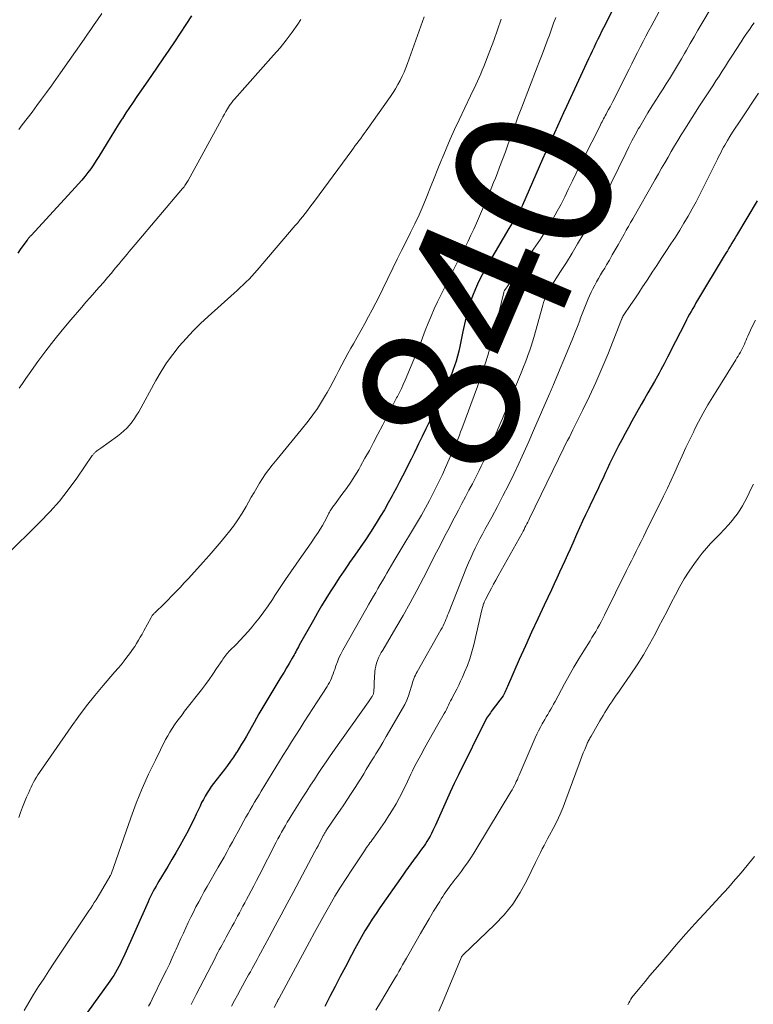
# Model space of a CAD drawing. Units: feet. Extents: x 1980000 to 1985030, y 510000 to 515000.
# Drawn here: x 1982677 to 1982770, y 510343 to 510468 of the extents above; entities that cross this region are included whole.
import ezdxf
from ezdxf.enums import TextEntityAlignment as Align

# ---------------------------------------------------------------- set-up
doc = ezdxf.new("R2010")
doc.units = ezdxf.units.FT
doc.header["$LTSCALE"] = 100
doc.header["$MEASUREMENT"] = 0
for name, color, linetype, lineweight in [('CONTOUR INDEX', 32, 'Continuous', 25), ('CONTOUR INDEX LABEL', 7, 'Continuous', 15), ('CONTOUR INTERMEDIATE', 40, 'Continuous', 15)]:
    doc.layers.add(name, color=color, linetype=linetype, lineweight=lineweight)
doc.styles.add('slant', font='romans.shx', dxfattribs={"oblique": 14.999978})

msp = doc.modelspace()

# ---------------------------------------------------------------- linework, layer by layer
at = {"layer": 'CONTOUR INDEX', "flags": 128}
for points, elevation in [([(1982754.55, 510474.01), (1982751.25, 510467.44), (1982751.01, 510466.95), (1982750.76, 510466.46), (1982750.52, 510465.96), (1982750.29, 510465.47), (1982750.05, 510464.97), (1982749.81, 510464.47), (1982749.58, 510463.98), (1982749.35, 510463.48), (1982746.54, 510457.41), (1982746.15, 510456.57), (1982745.76, 510455.73), (1982745.37, 510454.89), (1982744.98, 510454.05), (1982744.6, 510453.21), (1982744.22, 510452.37), (1982743.85, 510451.52), (1982743.47, 510450.67), (1982740.92, 510444.8), (1982740.85, 510444.65), (1982740.78, 510444.49), (1982740.7, 510444.34), (1982740.62, 510444.19), (1982740.54, 510444.04), (1982740.45, 510443.89), (1982740.37, 510443.74), (1982740.28, 510443.6), (1982740.03, 510443.2), (1982739.81, 510442.86), (1982739.6, 510442.51), (1982739.39, 510442.17), (1982739.18, 510441.82), (1982736.71, 510437.63), (1982736.23, 510436.77), (1982735.76, 510435.91), (1982735.32, 510435.03), (1982734.91, 510434.14), (1982734.53, 510433.23), (1982734.2, 510432.31), (1982733.92, 510431.37), (1982733.69, 510430.41), (1982733.32, 510428.71), (1982733.19, 510428.07), (1982733.05, 510427.44), (1982732.92, 510426.81), (1982732.78, 510426.18), (1982732.63, 510425.55), (1982732.46, 510424.93), (1982732.26, 510424.32), (1982732.03, 510423.71), (1982731.89, 510423.35), (1982731.57, 510422.57), (1982731.25, 510421.8), (1982730.9, 510421.03), (1982730.54, 510420.27), (1982729.54, 510418.2), (1982729.07, 510417.24), (1982728.61, 510416.28), (1982728.14, 510415.32), (1982727.67, 510414.36), (1982727.45, 510413.91), (1982727.09, 510413.18), (1982726.73, 510412.44), (1982726.36, 510411.71), (1982725.99, 510410.98), (1982725.62, 510410.25), (1982725.24, 510409.52), (1982724.86, 510408.79), (1982724.48, 510408.07), (1982724.3, 510407.74), (1982723.81, 510406.85), (1982723.31, 510405.98), (1982722.79, 510405.12), (1982722.25, 510404.26), (1982721.52, 510403.13), (1982720.88, 510402.14), (1982720.22, 510401.16), (1982719.56, 510400.19), (1982718.88, 510399.23), (1982718.74, 510399.03), (1982718.14, 510398.16), (1982717.55, 510397.29), (1982716.97, 510396.41), (1982716.4, 510395.52), (1982715.85, 510394.62), (1982715.31, 510393.72), (1982714.77, 510392.81), (1982714.25, 510391.89), (1982712.46, 510388.71), (1982712.35, 510388.5), (1982712.23, 510388.29), (1982712.12, 510388.08), (1982712.01, 510387.87), (1982711.9, 510387.66), (1982711.79, 510387.46), (1982711.67, 510387.25), (1982711.55, 510387.05), (1982711.15, 510386.37), (1982710.83, 510385.82), (1982710.51, 510385.28), (1982710.19, 510384.74), (1982709.86, 510384.2), (1982709.21, 510383.16), (1982708.57, 510382.09), (1982707.93, 510381.02), (1982707.31, 510379.95), (1982706.69, 510378.86), (1982705.71, 510377.12), (1982705.41, 510376.6), (1982705.11, 510376.09), (1982704.8, 510375.57), (1982704.48, 510375.07), (1982704.42, 510374.98), (1982704.07, 510374.44), (1982703.7, 510373.9), (1982703.32, 510373.38), (1982702.93, 510372.86), (1982701.52, 510371.05), (1982701.24, 510370.67), (1982700.96, 510370.28), (1982700.71, 510369.88), (1982700.46, 510369.47), (1982700.23, 510369.05), (1982700.01, 510368.63), (1982699.8, 510368.2), (1982699.59, 510367.76), (1982699.33, 510367.18), (1982699, 510366.46), (1982698.65, 510365.74), (1982698.29, 510365.04), (1982697.91, 510364.34), (1982697.71, 510363.97), (1982697.21, 510363.1), (1982696.71, 510362.23), (1982696.21, 510361.36), (1982695.69, 510360.5), (1982694.56, 510358.62), (1982694.37, 510358.3), (1982694.19, 510357.98), (1982694.01, 510357.65), (1982693.83, 510357.32), (1982693.66, 510356.98), (1982693.49, 510356.65), (1982693.33, 510356.31), (1982693.18, 510355.97), (1982690.03, 510348.92), (1982689.85, 510348.53), (1982689.66, 510348.13), (1982689.46, 510347.74), (1982689.25, 510347.36), (1982689.03, 510346.98), (1982688.81, 510346.6), (1982688.57, 510346.24), (1982688.32, 510345.88), (1982683.36, 510339.02)], 840), ([(1982698.7, 510468.94), (1982697.99, 510467.84), (1982697.26, 510466.75), (1982696.54, 510465.66), (1982695.81, 510464.57), (1982695.08, 510463.49), (1982694.34, 510462.41), (1982693.6, 510461.33), (1982692.86, 510460.25), (1982691.75, 510458.65), (1982691.28, 510457.96), (1982690.81, 510457.27), (1982690.35, 510456.58), (1982689.9, 510455.88), (1982689.84, 510455.79), (1982689.36, 510455.04), (1982688.89, 510454.29), (1982688.42, 510453.54), (1982687.96, 510452.78), (1982686.88, 510451.01), (1982686.56, 510450.49), (1982686.22, 510449.97), (1982685.86, 510449.46), (1982685.49, 510448.97), (1982685.11, 510448.48), (1982684.72, 510448), (1982684.32, 510447.53), (1982683.9, 510447.07), (1982678.3, 510441), (1982678.23, 510440.92), (1982678.16, 510440.84), (1982678.09, 510440.77), (1982678.02, 510440.69), (1982677.95, 510440.61), (1982677.89, 510440.53), (1982677.82, 510440.45), (1982677.76, 510440.37), (1982677.22, 510439.61), (1982676.89, 510439.15), (1982676.57, 510438.68)], 860), ([(1982770.84, 510445.36), (1982768.21, 510440.95), (1982768.02, 510440.63), (1982767.82, 510440.3), (1982767.63, 510439.98), (1982767.43, 510439.66), (1982767.24, 510439.34), (1982767.04, 510439.01), (1982766.85, 510438.69), (1982766.65, 510438.36), (1982763.25, 510432.69), (1982763.04, 510432.34), (1982762.83, 510431.98), (1982762.62, 510431.63), (1982762.42, 510431.27), (1982762.22, 510430.91), (1982762.02, 510430.55), (1982761.82, 510430.18), (1982761.64, 510429.82), (1982759.81, 510426.21), (1982759.6, 510425.81), (1982759.4, 510425.41), (1982759.19, 510425.01), (1982758.99, 510424.6), (1982758.78, 510424.21), (1982758.57, 510423.81), (1982758.35, 510423.41), (1982758.13, 510423.02), (1982757.73, 510422.34), (1982757.31, 510421.6), (1982756.89, 510420.87), (1982756.47, 510420.13), (1982756.05, 510419.39), (1982754.85, 510417.26), (1982754.42, 510416.47), (1982753.99, 510415.69), (1982753.57, 510414.9), (1982753.16, 510414.11), (1982753.05, 510413.88), (1982752.7, 510413.2), (1982752.36, 510412.51), (1982752.03, 510411.82), (1982751.71, 510411.13), (1982751.51, 510410.71), (1982751.29, 510410.23), (1982751.06, 510409.75), (1982750.83, 510409.27), (1982750.61, 510408.79), (1982750.38, 510408.3), (1982750.15, 510407.82), (1982749.92, 510407.34), (1982749.69, 510406.86), (1982749.36, 510406.16), (1982748.97, 510405.33), (1982748.58, 510404.5), (1982748.2, 510403.66), (1982747.82, 510402.82), (1982747.33, 510401.71), (1982747, 510400.97), (1982746.66, 510400.22), (1982746.32, 510399.48), (1982745.98, 510398.74), (1982745.63, 510398), (1982745.29, 510397.26), (1982744.94, 510396.52), (1982744.6, 510395.78), (1982743.67, 510393.81), (1982742.86, 510392.08), (1982742.07, 510390.35), (1982741.29, 510388.61), (1982740.51, 510386.87), (1982739.02, 510383.45), (1982738.93, 510383.26), (1982738.85, 510383.07), (1982738.76, 510382.88), (1982738.67, 510382.68), (1982738.51, 510382.33), (1982738.45, 510382.23), (1982737.07, 510380.4), (1982736.94, 510380.23), (1982736.82, 510380.07), (1982736.7, 510379.9), (1982736.57, 510379.73), (1982736.33, 510379.39), (1982736.31, 510379.37), (1982736.28, 510379.3), (1982732.76, 510372.19), (1982732.22, 510371.07), (1982731.69, 510369.95), (1982731.17, 510368.82), (1982730.67, 510367.68), (1982729.99, 510366.12), (1982729.83, 510365.76), (1982729.67, 510365.41), (1982729.5, 510365.06), (1982729.32, 510364.71), (1982729.14, 510364.36), (1982728.95, 510364.02), (1982728.74, 510363.69), (1982728.53, 510363.37), (1982728.36, 510363.14), (1982728.06, 510362.7), (1982727.74, 510362.27), (1982727.43, 510361.84), (1982727.11, 510361.41), (1982727.04, 510361.31), (1982726.68, 510360.84), (1982726.33, 510360.36), (1982725.98, 510359.87), (1982725.64, 510359.39), (1982722.73, 510355.22), (1982722.24, 510354.5), (1982721.75, 510353.76), (1982721.28, 510353.02), (1982720.83, 510352.27), (1982720.38, 510351.51), (1982719.95, 510350.74), (1982719.53, 510349.97), (1982719.12, 510349.19), (1982718.35, 510347.71), (1982717.69, 510346.44), (1982717.03, 510345.17), (1982716.37, 510343.89), (1982715.71, 510342.62)], 820)]:
    msp.add_lwpolyline(points, dxfattribs=dict(at, elevation=elevation))
at = {"layer": 'CONTOUR INTERMEDIATE', "flags": 128}
for points, elevation in [([(1982687.29, 510469.26), (1982686.74, 510468.46), (1982686.31, 510467.84), (1982685.88, 510467.22), (1982685.45, 510466.61), (1982685.02, 510465.99), (1982682, 510461.67), (1982681.41, 510460.83), (1982680.81, 510459.99), (1982680.21, 510459.16), (1982679.61, 510458.33), (1982679, 510457.5), (1982678.39, 510456.67), (1982677.77, 510455.86), (1982677.14, 510455.04), (1982676.69, 510454.47)], 864), ([(1982758.29, 510469.44), (1982757.4, 510467.78), (1982757.03, 510467.08), (1982756.66, 510466.38), (1982756.3, 510465.67), (1982755.94, 510464.97), (1982755.58, 510464.26), (1982755.22, 510463.56), (1982754.86, 510462.85), (1982754.5, 510462.14), (1982752.43, 510458.04), (1982752.25, 510457.71), (1982752.08, 510457.37), (1982751.9, 510457.03), (1982751.73, 510456.7), (1982751.57, 510456.41), (1982751.47, 510456.22), (1982751.37, 510456.03), (1982751.26, 510455.83), (1982751.16, 510455.64), (1982751.06, 510455.45), (1982750.96, 510455.25), (1982750.86, 510455.06), (1982750.76, 510454.86), (1982748.73, 510450.84), (1982748.24, 510449.87), (1982747.76, 510448.88), (1982747.28, 510447.9), (1982746.8, 510446.91), (1982746.75, 510446.81), (1982746.3, 510445.88), (1982745.83, 510444.96), (1982745.34, 510444.04), (1982744.83, 510443.13), (1982744.31, 510442.24), (1982743.77, 510441.35), (1982743.2, 510440.49), (1982742.61, 510439.63), (1982738.73, 510434.11), (1982738.72, 510434.09), (1982738.71, 510434.07), (1982738.7, 510434.05), (1982738.69, 510434.04), (1982738.62, 510433.93), (1982738.58, 510433.84), (1982738.55, 510433.75), (1982738.55, 510433.73), (1982738.55, 510433.72), (1982738.54, 510433.7), (1982738.54, 510433.68), (1982737.58, 510429.66), (1982737.06, 510427.64), (1982736.49, 510425.63), (1982735.86, 510423.65), (1982735.17, 510421.68), (1982733.18, 510416.29), (1982733.03, 510415.89), (1982732.87, 510415.48), (1982732.71, 510415.08), (1982732.54, 510414.69), (1982732.37, 510414.29), (1982732.19, 510413.89), (1982732.02, 510413.5), (1982731.85, 510413.1), (1982731.09, 510411.37), (1982730.7, 510410.49), (1982730.3, 510409.62), (1982729.88, 510408.76), (1982729.45, 510407.91), (1982729.06, 510407.14), (1982728.82, 510406.67), (1982728.57, 510406.21), (1982728.31, 510405.75), (1982728.04, 510405.3), (1982724.51, 510399.4), (1982724.22, 510398.9), (1982723.93, 510398.41), (1982723.64, 510397.91), (1982723.35, 510397.42), (1982723.07, 510396.92), (1982722.78, 510396.43), (1982722.49, 510395.93), (1982722.2, 510395.44), (1982721.91, 510394.94), (1982721.62, 510394.44), (1982721.33, 510393.94), (1982721.05, 510393.45), (1982718, 510388.06), (1982717.75, 510387.58), (1982717.51, 510387.09), (1982717.31, 510386.59), (1982717.12, 510386.08), (1982716.97, 510385.62), (1982716.87, 510385.34), (1982716.77, 510385.05), (1982716.66, 510384.77), (1982716.55, 510384.49), (1982716.43, 510384.21), (1982716.3, 510383.94), (1982716.16, 510383.68), (1982716, 510383.42), (1982714.74, 510381.47), (1982714.19, 510380.62), (1982713.65, 510379.78), (1982713.1, 510378.93), (1982712.55, 510378.09), (1982712.01, 510377.24), (1982711.47, 510376.39), (1982710.94, 510375.53), (1982710.41, 510374.68), (1982707.61, 510370.1), (1982707.33, 510369.63), (1982707.04, 510369.16), (1982706.76, 510368.69), (1982706.48, 510368.21), (1982706.2, 510367.73), (1982705.93, 510367.26), (1982705.66, 510366.78), (1982705.39, 510366.29), (1982705, 510365.58), (1982704.65, 510364.93), (1982704.29, 510364.28), (1982703.94, 510363.63), (1982703.58, 510362.98), (1982703.22, 510362.33), (1982702.86, 510361.68), (1982702.5, 510361.03), (1982702.13, 510360.39), (1982700.71, 510357.92), (1982700.34, 510357.28), (1982699.98, 510356.63), (1982699.63, 510355.98), (1982699.28, 510355.33), (1982698.95, 510354.67), (1982698.62, 510354.01), (1982698.3, 510353.34), (1982697.99, 510352.67), (1982697.68, 510351.98), (1982697.37, 510351.3), (1982697.07, 510350.62), (1982696.76, 510349.94), (1982696.64, 510349.67), (1982696.27, 510348.86), (1982695.89, 510348.05), (1982695.51, 510347.25), (1982695.12, 510346.44), (1982693.69, 510343.55), (1982693.47, 510343.11), (1982693.24, 510342.67)], 836), ([(1982764.98, 510469.97), (1982763.8, 510467.98), (1982763.29, 510467.13), (1982762.79, 510466.27), (1982762.3, 510465.42), (1982761.81, 510464.56), (1982761.58, 510464.15), (1982761.2, 510463.49), (1982760.82, 510462.84), (1982760.44, 510462.2), (1982760.04, 510461.55), (1982759.65, 510460.91), (1982759.25, 510460.27), (1982758.84, 510459.63), (1982758.44, 510459), (1982758.01, 510458.34), (1982757.46, 510457.47), (1982756.92, 510456.6), (1982756.39, 510455.71), (1982755.87, 510454.82), (1982755.73, 510454.57), (1982755.3, 510453.8), (1982754.88, 510453.02), (1982754.48, 510452.23), (1982754.08, 510451.44), (1982751.28, 510445.71), (1982751.27, 510445.69), (1982751.26, 510445.67), (1982751.25, 510445.65), (1982751.24, 510445.63), (1982751.2, 510445.53), (1982751.15, 510445.43), (1982748.65, 510441.07), (1982747.95, 510439.88), (1982747.25, 510438.69), (1982746.52, 510437.52), (1982745.78, 510436.35), (1982744.66, 510434.62), (1982744.48, 510434.32), (1982744.3, 510434.02), (1982744.14, 510433.71), (1982743.99, 510433.39), (1982743.85, 510433.07), (1982743.72, 510432.74), (1982743.6, 510432.41), (1982743.5, 510432.08), (1982742.35, 510427.94), (1982742.19, 510427.39), (1982742.02, 510426.85), (1982741.85, 510426.31), (1982741.66, 510425.77), (1982741.47, 510425.24), (1982741.27, 510424.71), (1982741.06, 510424.18), (1982740.85, 510423.66), (1982738.35, 510417.62), (1982738.04, 510416.86), (1982737.72, 510416.11), (1982737.4, 510415.36), (1982737.08, 510414.61), (1982736.9, 510414.19), (1982736.67, 510413.65), (1982736.43, 510413.12), (1982736.18, 510412.58), (1982735.92, 510412.05), (1982735.66, 510411.52), (1982735.4, 510411), (1982735.14, 510410.47), (1982734.87, 510409.95), (1982734.53, 510409.3), (1982734.09, 510408.46), (1982733.64, 510407.61), (1982733.2, 510406.77), (1982732.76, 510405.92), (1982732.43, 510405.3), (1982732.01, 510404.51), (1982731.6, 510403.72), (1982731.18, 510402.93), (1982730.77, 510402.13), (1982730.36, 510401.34), (1982729.95, 510400.55), (1982729.54, 510399.75), (1982729.13, 510398.95), (1982728.29, 510397.3), (1982727.45, 510395.69), (1982726.58, 510394.09), (1982725.69, 510392.5), (1982724.77, 510390.93), (1982723.09, 510388.09), (1982722.9, 510387.76), (1982722.73, 510387.43), (1982722.57, 510387.09), (1982722.42, 510386.75), (1982722.3, 510386.4), (1982722.2, 510386.04), (1982722.14, 510385.67), (1982722.1, 510385.3), (1982722.02, 510383.89), (1982722.01, 510383.68), (1982722, 510383.47), (1982721.99, 510383.26), (1982721.98, 510383.04), (1982721.97, 510382.83), (1982721.95, 510382.73), (1982721.94, 510382.62), (1982721.91, 510382.52), (1982721.87, 510382.43), (1982721.83, 510382.33), (1982721.78, 510382.24), (1982721.73, 510382.15), (1982721.67, 510382.06), (1982721.62, 510381.98), (1982721.53, 510381.86), (1982721.45, 510381.74), (1982721.36, 510381.61), (1982721.27, 510381.49), (1982716.91, 510375.34), (1982716.39, 510374.6), (1982715.88, 510373.85), (1982715.38, 510373.1), (1982714.87, 510372.35), (1982714.38, 510371.6), (1982713.89, 510370.84), (1982713.4, 510370.08), (1982712.92, 510369.31), (1982711.43, 510366.95), (1982711.18, 510366.54), (1982710.93, 510366.13), (1982710.68, 510365.71), (1982710.44, 510365.29), (1982710.2, 510364.87), (1982709.97, 510364.45), (1982709.74, 510364.02), (1982709.52, 510363.59), (1982707.33, 510359.35), (1982706.99, 510358.69), (1982706.65, 510358.04), (1982706.31, 510357.38), (1982705.97, 510356.73), (1982705.73, 510356.27), (1982705.5, 510355.85), (1982705.28, 510355.42), (1982705.05, 510355), (1982704.82, 510354.58), (1982704.59, 510354.15), (1982704.36, 510353.73), (1982704.14, 510353.31), (1982703.91, 510352.88), (1982703.13, 510351.47), (1982702.96, 510351.15), (1982702.79, 510350.82), (1982702.61, 510350.5), (1982702.44, 510350.18), (1982702.26, 510349.86), (1982702.09, 510349.54), (1982701.92, 510349.22), (1982701.76, 510348.89), (1982699.33, 510344.18), (1982698.66, 510342.88)], 832), ([(1982728.38, 510468.81), (1982726.25, 510462.89), (1982726.03, 510462.33), (1982725.81, 510461.78), (1982725.57, 510461.24), (1982725.31, 510460.7), (1982725.03, 510460.18), (1982724.74, 510459.66), (1982724.42, 510459.16), (1982724.09, 510458.67), (1982720.98, 510454.27), (1982720.75, 510453.96), (1982720.52, 510453.64), (1982720.29, 510453.33), (1982720.06, 510453.02), (1982719.83, 510452.71), (1982719.6, 510452.4), (1982719.37, 510452.08), (1982719.14, 510451.77), (1982714.4, 510445.34), (1982714.11, 510444.94), (1982713.81, 510444.54), (1982713.51, 510444.14), (1982713.21, 510443.75), (1982712.9, 510443.36), (1982712.59, 510442.97), (1982712.27, 510442.58), (1982711.95, 510442.2), (1982707.1, 510436.54), (1982706.76, 510436.15), (1982706.41, 510435.76), (1982706.05, 510435.39), (1982705.68, 510435.02), (1982705.31, 510434.66), (1982704.93, 510434.3), (1982704.55, 510433.95), (1982704.16, 510433.6), (1982700.83, 510430.63), (1982699.86, 510429.73), (1982698.92, 510428.79), (1982698.02, 510427.82), (1982697.14, 510426.82), (1982696.32, 510425.78), (1982695.54, 510424.71), (1982694.83, 510423.6), (1982694.16, 510422.45), (1982691.98, 510418.48), (1982691.72, 510418.03), (1982691.44, 510417.6), (1982691.13, 510417.18), (1982690.81, 510416.77), (1982690.46, 510416.39), (1982690.09, 510416.02), (1982689.7, 510415.68), (1982689.29, 510415.37), (1982687.16, 510413.84), (1982687.03, 510413.75), (1982686.91, 510413.66), (1982686.78, 510413.57), (1982686.66, 510413.48), (1982686.55, 510413.4), (1982686.48, 510413.34), (1982686.42, 510413.28), (1982686.35, 510413.22), (1982686.29, 510413.16), (1982686.23, 510413.09), (1982686.17, 510413.02), (1982686.12, 510412.95), (1982686.07, 510412.88), (1982684.09, 510410), (1982683.01, 510408.52), (1982681.88, 510407.08), (1982680.66, 510405.72), (1982679.39, 510404.4), (1982674.98, 510400.07)], 852), ([(1982738.21, 510468.52), (1982737.75, 510467.17), (1982737.27, 510465.83), (1982736.77, 510464.5), (1982735.98, 510462.48), (1982735.79, 510462.01), (1982735.6, 510461.54), (1982735.39, 510461.07), (1982735.17, 510460.61), (1982734.95, 510460.15), (1982734.74, 510459.69), (1982734.52, 510459.23), (1982734.3, 510458.77), (1982732.83, 510455.68), (1982732.26, 510454.46), (1982731.71, 510453.23), (1982731.19, 510452), (1982730.67, 510450.76), (1982730.61, 510450.61), (1982730.14, 510449.44), (1982729.67, 510448.27), (1982729.2, 510447.09), (1982728.72, 510445.92), (1982728.24, 510444.75), (1982727.73, 510443.6), (1982727.19, 510442.45), (1982726.64, 510441.32), (1982726.08, 510440.19), (1982725.51, 510439.05), (1982724.95, 510437.92), (1982724.4, 510436.78), (1982723.11, 510434.13), (1982722.67, 510433.24), (1982722.22, 510432.35), (1982721.76, 510431.47), (1982721.29, 510430.6), (1982720.82, 510429.73), (1982720.34, 510428.86), (1982719.85, 510428), (1982719.36, 510427.14), (1982719.03, 510426.57), (1982718.64, 510425.88), (1982718.25, 510425.17), (1982717.88, 510424.46), (1982717.52, 510423.75), (1982717.16, 510423.03), (1982716.79, 510422.32), (1982716.41, 510421.62), (1982716.02, 510420.92), (1982715.82, 510420.58), (1982715.31, 510419.72), (1982714.77, 510418.89), (1982714.19, 510418.08), (1982713.58, 510417.28), (1982712.69, 510416.16), (1982711.93, 510415.22), (1982711.18, 510414.29), (1982710.42, 510413.35), (1982709.65, 510412.43), (1982709.01, 510411.65), (1982708.58, 510411.1), (1982708.16, 510410.54), (1982707.77, 510409.97), (1982707.4, 510409.38), (1982707.04, 510408.78), (1982706.69, 510408.18), (1982706.34, 510407.57), (1982706, 510406.96), (1982705.69, 510406.41), (1982705.18, 510405.54), (1982704.64, 510404.69), (1982704.05, 510403.87), (1982703.44, 510403.07), (1982703.24, 510402.83), (1982702.5, 510401.93), (1982701.75, 510401.03), (1982700.98, 510400.16), (1982700.2, 510399.29), (1982698.32, 510397.22), (1982697.79, 510396.65), (1982697.26, 510396.08), (1982696.72, 510395.52), (1982696.18, 510394.96), (1982695.68, 510394.45), (1982695.39, 510394.15), (1982695.09, 510393.86), (1982694.79, 510393.57), (1982694.49, 510393.28), (1982694.03, 510392.84), (1982693.96, 510392.77), (1982693.9, 510392.7), (1982693.84, 510392.63), (1982693.78, 510392.56), (1982693.72, 510392.48), (1982693.67, 510392.4), (1982693.62, 510392.32), (1982693.57, 510392.24), (1982692.64, 510390.54), (1982692.41, 510390.13), (1982692.18, 510389.73), (1982691.95, 510389.33), (1982691.71, 510388.93), (1982691.47, 510388.53), (1982691.21, 510388.15), (1982690.94, 510387.77), (1982690.66, 510387.4), (1982690.49, 510387.17), (1982690.11, 510386.7), (1982689.73, 510386.22), (1982689.35, 510385.76), (1982688.95, 510385.3), (1982687.44, 510383.55), (1982686.37, 510382.27), (1982685.33, 510380.97), (1982684.33, 510379.64), (1982683.36, 510378.29), (1982679.33, 510372.47), (1982679.13, 510372.17), (1982678.94, 510371.87), (1982678.76, 510371.55), (1982678.58, 510371.23), (1982678.42, 510370.91), (1982678.26, 510370.59), (1982678.11, 510370.26), (1982677.96, 510369.93), (1982677.69, 510369.32), (1982677.42, 510368.68), (1982677.16, 510368.04), (1982676.92, 510367.39), (1982676.68, 510366.74)], 848), ([(1982712.66, 510468.47), (1982712.26, 510467.89), (1982711.53, 510466.87), (1982710.78, 510465.86), (1982710, 510464.89), (1982709.18, 510463.94), (1982704.21, 510458.34), (1982704.13, 510458.25), (1982704.04, 510458.15), (1982703.96, 510458.05), (1982703.88, 510457.95), (1982703.8, 510457.85), (1982703.73, 510457.75), (1982703.65, 510457.64), (1982703.58, 510457.53), (1982703.31, 510457.09), (1982703.11, 510456.76), (1982702.91, 510456.42), (1982702.72, 510456.09), (1982702.53, 510455.75), (1982698.28, 510447.97), (1982698.2, 510447.83), (1982698.12, 510447.7), (1982698.04, 510447.56), (1982697.95, 510447.43), (1982697.86, 510447.3), (1982697.77, 510447.17), (1982697.67, 510447.04), (1982697.57, 510446.92), (1982691.53, 510439.8), (1982691.28, 510439.5), (1982691.02, 510439.19), (1982690.76, 510438.89), (1982690.5, 510438.58), (1982690.25, 510438.27), (1982689.99, 510437.97), (1982689.74, 510437.66), (1982689.49, 510437.35), (1982689, 510436.76), (1982688.5, 510436.16), (1982688, 510435.57), (1982687.49, 510434.97), (1982686.98, 510434.39), (1982686.91, 510434.31), (1982686.36, 510433.68), (1982685.81, 510433.05), (1982685.26, 510432.43), (1982684.72, 510431.8), (1982683.31, 510430.18), (1982682.22, 510428.88), (1982681.16, 510427.57), (1982680.13, 510426.22), (1982679.13, 510424.86), (1982678.03, 510423.32), (1982677.6, 510422.71), (1982677.18, 510422.09), (1982676.76, 510421.47)], 856), ([(1982745.17, 510468.76), (1982744.89, 510468.01), (1982744.61, 510467.26), (1982744.34, 510466.5), (1982744.06, 510465.75), (1982744.01, 510465.63), (1982743.71, 510464.82), (1982743.41, 510464.01), (1982743.1, 510463.19), (1982742.79, 510462.39), (1982740.83, 510457.3), (1982740.58, 510456.66), (1982740.34, 510456.03), (1982740.11, 510455.39), (1982739.88, 510454.75), (1982739.46, 510453.61), (1982739.1, 510452.62), (1982738.74, 510451.63), (1982738.37, 510450.65), (1982738, 510449.67), (1982737.68, 510448.82), (1982737.46, 510448.26), (1982737.24, 510447.7), (1982737.01, 510447.15), (1982736.78, 510446.6), (1982735.04, 510442.52), (1982734.7, 510441.74), (1982734.35, 510440.97), (1982733.97, 510440.21), (1982733.59, 510439.45), (1982733.2, 510438.69), (1982732.81, 510437.93), (1982732.43, 510437.17), (1982732.05, 510436.41), (1982730.1, 510432.49), (1982729.67, 510431.59), (1982729.26, 510430.68), (1982728.88, 510429.76), (1982728.52, 510428.83), (1982728.17, 510427.89), (1982727.81, 510426.96), (1982727.44, 510426.04), (1982727.05, 510425.12), (1982725.95, 510422.49), (1982725.72, 510421.96), (1982725.47, 510421.44), (1982725.22, 510420.92), (1982724.96, 510420.41), (1982724.87, 510420.26), (1982724.64, 510419.83), (1982724.42, 510419.39), (1982724.2, 510418.96), (1982723.97, 510418.53), (1982723.75, 510418.09), (1982723.53, 510417.66), (1982723.31, 510417.22), (1982723.09, 510416.79), (1982722.48, 510415.6), (1982721.94, 510414.57), (1982721.39, 510413.55), (1982720.83, 510412.54), (1982720.27, 510411.53), (1982720.03, 510411.12), (1982719.53, 510410.29), (1982719.02, 510409.48), (1982718.47, 510408.68), (1982717.9, 510407.9), (1982716.93, 510406.62), (1982716.83, 510406.49), (1982716.74, 510406.36), (1982716.64, 510406.23), (1982716.55, 510406.1), (1982716.46, 510405.96), (1982716.38, 510405.82), (1982716.3, 510405.68), (1982716.23, 510405.54), (1982715.91, 510404.89), (1982715.67, 510404.42), (1982715.41, 510403.96), (1982715.14, 510403.52), (1982714.86, 510403.08), (1982714.46, 510402.48), (1982713.96, 510401.75), (1982713.47, 510401.02), (1982712.96, 510400.3), (1982712.45, 510399.57), (1982712.08, 510399.05), (1982711.39, 510398.06), (1982710.7, 510397.07), (1982710.03, 510396.06), (1982709.36, 510395.06), (1982709.03, 510394.55), (1982708.48, 510393.74), (1982707.92, 510392.94), (1982707.33, 510392.16), (1982706.72, 510391.39), (1982706.43, 510391.04), (1982705.94, 510390.46), (1982705.45, 510389.9), (1982704.93, 510389.35), (1982704.41, 510388.81), (1982703.62, 510388.04), (1982703.48, 510387.9), (1982703.35, 510387.75), (1982703.21, 510387.59), (1982703.09, 510387.43), (1982702.97, 510387.27), (1982702.85, 510387.11), (1982702.73, 510386.94), (1982702.62, 510386.77), (1982701.92, 510385.72), (1982701.45, 510385.03), (1982700.97, 510384.35), (1982700.48, 510383.68), (1982699.98, 510383.01), (1982697.84, 510380.28), (1982697.51, 510379.84), (1982697.18, 510379.41), (1982696.86, 510378.97), (1982696.54, 510378.53), (1982696.24, 510378.08), (1982695.95, 510377.62), (1982695.68, 510377.15), (1982695.42, 510376.67), (1982694.11, 510374.06), (1982693.24, 510372.25), (1982692.43, 510370.42), (1982691.68, 510368.57), (1982690.98, 510366.69), (1982688.47, 510359.51), (1982688.42, 510359.43), (1982688.37, 510359.33), (1982688.35, 510359.29), (1982688.28, 510359.17), (1982688.25, 510359.1), (1982688.22, 510359.04), (1982688.18, 510358.98), (1982688.15, 510358.91), (1982686.54, 510356.23), (1982686.32, 510355.88), (1982686.1, 510355.52), (1982685.87, 510355.17), (1982685.64, 510354.83), (1982681.84, 510349.16), (1982681.18, 510348.17), (1982680.52, 510347.17), (1982679.87, 510346.18), (1982679.22, 510345.17), (1982678.58, 510344.17), (1982677.96, 510343.15), (1982677.37, 510342.11)], 844), ([(1982770.47, 510468.07), (1982770.18, 510467.67), (1982769.89, 510467.27), (1982769.61, 510466.87), (1982769.32, 510466.46), (1982769.05, 510466.05), (1982768.78, 510465.64), (1982767.6, 510463.81), (1982767.2, 510463.18), (1982766.79, 510462.55), (1982766.39, 510461.91), (1982765.98, 510461.28), (1982765.58, 510460.65), (1982765.17, 510460.02), (1982764.76, 510459.39), (1982764.35, 510458.76), (1982764, 510458.23), (1982763.42, 510457.34), (1982762.84, 510456.44), (1982762.27, 510455.54), (1982761.7, 510454.63), (1982761.17, 510453.78), (1982760.74, 510453.07), (1982760.31, 510452.37), (1982759.89, 510451.65), (1982759.48, 510450.94), (1982759.07, 510450.22), (1982758.66, 510449.51), (1982758.25, 510448.79), (1982757.84, 510448.07), (1982754.99, 510443.08), (1982754.85, 510442.84), (1982754.71, 510442.59), (1982754.57, 510442.35), (1982754.43, 510442.1), (1982754.28, 510441.85), (1982754.15, 510441.61), (1982754.01, 510441.37), (1982753.88, 510441.13), (1982753.1, 510439.74), (1982752.74, 510439.1), (1982752.37, 510438.46), (1982752, 510437.82), (1982751.63, 510437.19), (1982751.4, 510436.79), (1982751.14, 510436.35), (1982750.88, 510435.92), (1982750.63, 510435.48), (1982750.37, 510435.05), (1982750.13, 510434.61), (1982749.89, 510434.16), (1982749.67, 510433.71), (1982749.46, 510433.25), (1982749.3, 510432.89), (1982749.03, 510432.25), (1982748.77, 510431.6), (1982748.52, 510430.95), (1982748.27, 510430.3), (1982748.21, 510430.1), (1982747.93, 510429.35), (1982747.65, 510428.6), (1982747.35, 510427.85), (1982747.04, 510427.11), (1982744.87, 510421.96), (1982744.81, 510421.81), (1982744.75, 510421.66), (1982744.68, 510421.51), (1982744.62, 510421.36), (1982744.56, 510421.22), (1982744.49, 510421.07), (1982744.43, 510420.92), (1982744.36, 510420.77), (1982742.34, 510416.07), (1982741.73, 510414.67), (1982741.1, 510413.27), (1982740.45, 510411.88), (1982739.8, 510410.5), (1982739.12, 510409.12), (1982738.43, 510407.76), (1982737.72, 510406.4), (1982737, 510405.05), (1982736.13, 510403.45), (1982735.81, 510402.86), (1982735.49, 510402.26), (1982735.19, 510401.66), (1982734.89, 510401.06), (1982734.6, 510400.45), (1982734.32, 510399.84), (1982734.05, 510399.22), (1982733.79, 510398.6), (1982731.48, 510392.79), (1982731.37, 510392.52), (1982731.26, 510392.25), (1982731.15, 510391.98), (1982731.04, 510391.72), (1982730.92, 510391.45), (1982730.79, 510391.19), (1982730.66, 510390.93), (1982730.52, 510390.68), (1982727.48, 510385.32), (1982727.36, 510385.1), (1982727.26, 510384.88), (1982727.16, 510384.65), (1982727.07, 510384.42), (1982726.99, 510384.19), (1982726.91, 510383.95), (1982726.84, 510383.72), (1982726.77, 510383.48), (1982726.56, 510382.8), (1982726.37, 510382.24), (1982726.15, 510381.68), (1982725.9, 510381.14), (1982725.61, 510380.62), (1982723.98, 510377.79), (1982723.55, 510377.05), (1982723.12, 510376.31), (1982722.67, 510375.59), (1982722.23, 510374.86), (1982722, 510374.49), (1982721.66, 510373.95), (1982721.33, 510373.41), (1982721, 510372.86), (1982720.68, 510372.31), (1982720.35, 510371.77), (1982720.02, 510371.22), (1982719.68, 510370.69), (1982719.33, 510370.16), (1982719.09, 510369.79), (1982718.61, 510369.08), (1982718.13, 510368.37), (1982717.66, 510367.67), (1982717.18, 510366.96), (1982715.98, 510365.2), (1982715.92, 510365.11), (1982715.86, 510365.01), (1982715.8, 510364.92), (1982715.74, 510364.82), (1982715.69, 510364.72), (1982715.63, 510364.63), (1982715.58, 510364.53), (1982715.52, 510364.43), (1982715.24, 510363.88), (1982715.04, 510363.51), (1982714.85, 510363.14), (1982714.65, 510362.77), (1982714.45, 510362.39), (1982711.66, 510357.17), (1982710.9, 510355.75), (1982710.14, 510354.33), (1982709.38, 510352.91), (1982708.61, 510351.48), (1982707.51, 510349.44), (1982707.3, 510349.04), (1982707.08, 510348.64), (1982706.87, 510348.25), (1982706.65, 510347.85), (1982706.43, 510347.46), (1982706.22, 510347.07), (1982706, 510346.67), (1982705.78, 510346.28), (1982704.96, 510344.8), (1982704.57, 510344.09), (1982704.18, 510343.38), (1982703.8, 510342.67)], 828), ([(1982771.01, 510459.08), (1982768.75, 510455.71), (1982768.4, 510455.18), (1982768.05, 510454.65), (1982767.71, 510454.11), (1982767.37, 510453.57), (1982767.05, 510453.06), (1982766.87, 510452.77), (1982766.7, 510452.48), (1982766.54, 510452.19), (1982766.38, 510451.89), (1982766.23, 510451.59), (1982766.07, 510451.29), (1982765.92, 510450.99), (1982765.77, 510450.69), (1982764.01, 510447.1), (1982763.54, 510446.16), (1982763.06, 510445.24), (1982762.56, 510444.33), (1982762.04, 510443.42), (1982761.51, 510442.52), (1982760.97, 510441.63), (1982760.41, 510440.75), (1982759.84, 510439.87), (1982759.19, 510438.89), (1982758.61, 510438.01), (1982758.04, 510437.14), (1982757.47, 510436.26), (1982756.9, 510435.38), (1982756.73, 510435.13), (1982756.24, 510434.38), (1982755.75, 510433.64), (1982755.25, 510432.89), (1982754.74, 510432.15), (1982753.76, 510430.71), (1982753.75, 510430.69), (1982753.73, 510430.67), (1982753.72, 510430.65), (1982753.71, 510430.63), (1982753.65, 510430.51), (1982753.62, 510430.43), (1982753.57, 510430.3), (1982753.57, 510430.28), (1982753.56, 510430.26), (1982753.55, 510430.24), (1982753.54, 510430.22), (1982751.79, 510425.78), (1982751.05, 510423.99), (1982750.29, 510422.21), (1982749.47, 510420.46), (1982748.63, 510418.71), (1982747.35, 510416.18), (1982747.12, 510415.71), (1982746.89, 510415.25), (1982746.65, 510414.79), (1982746.42, 510414.33), (1982746.19, 510413.87), (1982745.96, 510413.4), (1982745.73, 510412.94), (1982745.5, 510412.47), (1982741.83, 510404.86), (1982741.71, 510404.63), (1982741.6, 510404.4), (1982741.48, 510404.16), (1982741.36, 510403.93), (1982741.23, 510403.7), (1982741.11, 510403.47), (1982740.99, 510403.24), (1982740.86, 510403.01), (1982737.81, 510397.54), (1982737.52, 510397.01), (1982737.24, 510396.49), (1982736.95, 510395.96), (1982736.67, 510395.43), (1982736.2, 510394.54), (1982736.16, 510394.45), (1982736.12, 510394.37), (1982736.08, 510394.29), (1982736.04, 510394.21), (1982736.01, 510394.13), (1982735.97, 510394.04), (1982735.94, 510393.96), (1982735.92, 510393.87), (1982735.89, 510393.77), (1982735.85, 510393.63), (1982735.81, 510393.49), (1982735.78, 510393.35), (1982735.74, 510393.21), (1982734.7, 510388.74), (1982734.47, 510387.85), (1982734.21, 510386.98), (1982733.89, 510386.13), (1982733.54, 510385.28), (1982733.26, 510384.64), (1982733.02, 510384.13), (1982732.78, 510383.62), (1982732.53, 510383.11), (1982732.27, 510382.61), (1982732.03, 510382.15), (1982731.89, 510381.88), (1982731.75, 510381.61), (1982731.62, 510381.34), (1982731.49, 510381.07), (1982731.36, 510380.79), (1982731.22, 510380.52), (1982731.08, 510380.26), (1982730.93, 510380), (1982730.12, 510378.58), (1982729.57, 510377.6), (1982729.02, 510376.63), (1982728.48, 510375.65), (1982727.94, 510374.67), (1982727.36, 510373.6), (1982727.12, 510373.15), (1982726.89, 510372.7), (1982726.67, 510372.24), (1982726.45, 510371.78), (1982726.24, 510371.31), (1982726.03, 510370.85), (1982725.8, 510370.4), (1982725.57, 510369.94), (1982725.23, 510369.27), (1982724.81, 510368.48), (1982724.36, 510367.72), (1982723.89, 510366.97), (1982723.4, 510366.23), (1982721.9, 510364.09), (1982721.76, 510363.89), (1982721.62, 510363.69), (1982721.47, 510363.49), (1982721.33, 510363.29), (1982721.18, 510363.1), (1982721.04, 510362.9), (1982720.9, 510362.7), (1982720.76, 510362.49), (1982719.15, 510360.07), (1982718.42, 510358.95), (1982717.71, 510357.83), (1982717.01, 510356.69), (1982716.34, 510355.54), (1982715.68, 510354.38), (1982715.02, 510353.22), (1982714.38, 510352.05), (1982713.74, 510350.88), (1982709.88, 510343.69), (1982709.84, 510343.62), (1982709.81, 510343.56), (1982709.77, 510343.49), (1982709.73, 510343.43), (1982709.7, 510343.36), (1982709.66, 510343.29), (1982709.63, 510343.23), (1982709.59, 510343.16), (1982709.25, 510342.52)], 824), ([(1982770.61, 510430.15), (1982770.29, 510429.53), (1982769.99, 510428.89), (1982769.65, 510428.12), (1982769.53, 510427.86), (1982769.42, 510427.6), (1982769.31, 510427.34), (1982769.21, 510427.08), (1982769.09, 510426.82), (1982768.97, 510426.56), (1982768.84, 510426.31), (1982768.71, 510426.07), (1982768.56, 510425.82), (1982768.41, 510425.57), (1982768.26, 510425.33), (1982768.11, 510425.09), (1982765.19, 510420.39), (1982764.56, 510419.34), (1982763.95, 510418.28), (1982763.37, 510417.2), (1982762.82, 510416.11), (1982762.75, 510415.97), (1982762.25, 510414.94), (1982761.76, 510413.91), (1982761.29, 510412.87), (1982760.82, 510411.83), (1982760.36, 510410.78), (1982759.88, 510409.75), (1982759.39, 510408.71), (1982758.89, 510407.69), (1982756.65, 510403.16), (1982756.34, 510402.54), (1982756.04, 510401.92), (1982755.73, 510401.3), (1982755.42, 510400.68), (1982755.11, 510400.07), (1982754.8, 510399.45), (1982754.49, 510398.83), (1982754.19, 510398.21), (1982751.37, 510392.52), (1982751.16, 510392.11), (1982750.95, 510391.69), (1982750.72, 510391.28), (1982750.49, 510390.87), (1982750.26, 510390.47), (1982750.02, 510390.07), (1982749.78, 510389.67), (1982749.53, 510389.27), (1982748.74, 510387.99), (1982748.11, 510386.95), (1982747.48, 510385.9), (1982746.88, 510384.84), (1982746.29, 510383.78), (1982745.08, 510381.52), (1982744.89, 510381.19), (1982744.71, 510380.86), (1982744.52, 510380.53), (1982744.33, 510380.2), (1982744.14, 510379.88), (1982743.95, 510379.55), (1982743.76, 510379.23), (1982743.57, 510378.9), (1982743.44, 510378.68), (1982743.2, 510378.25), (1982742.96, 510377.8), (1982742.75, 510377.35), (1982742.54, 510376.89), (1982740.49, 510372.15), (1982740.38, 510371.88), (1982740.26, 510371.6), (1982740.13, 510371.33), (1982740.01, 510371.06), (1982739.88, 510370.8), (1982739.74, 510370.53), (1982739.6, 510370.27), (1982739.45, 510370.02), (1982735.11, 510362.81), (1982734.73, 510362.19), (1982734.33, 510361.58), (1982733.91, 510360.97), (1982733.49, 510360.38), (1982733.13, 510359.89), (1982732.87, 510359.54), (1982732.61, 510359.2), (1982732.35, 510358.86), (1982732.09, 510358.52), (1982732, 510358.42), (1982731.78, 510358.13), (1982731.56, 510357.84), (1982731.35, 510357.55), (1982731.15, 510357.25), (1982730.95, 510356.95), (1982730.75, 510356.65), (1982730.56, 510356.35), (1982730.37, 510356.04), (1982729.59, 510354.78), (1982729.02, 510353.83), (1982728.46, 510352.89), (1982727.9, 510351.93), (1982727.35, 510350.98), (1982726.11, 510348.79), (1982725.87, 510348.37), (1982725.63, 510347.95), (1982725.39, 510347.53), (1982725.15, 510347.11), (1982724.92, 510346.69), (1982724.67, 510346.27), (1982724.43, 510345.85), (1982724.18, 510345.44), (1982722.82, 510343.16), (1982722.22, 510342.15)], 816), ([(1982770.36, 510409.25), (1982770.09, 510408.69), (1982769.82, 510408.13), (1982769.55, 510407.57), (1982769.26, 510407.01), (1982768.95, 510406.47), (1982768.63, 510405.94), (1982768.28, 510405.43), (1982767.9, 510404.93), (1982767.68, 510404.65), (1982767.18, 510404.04), (1982766.65, 510403.44), (1982766.1, 510402.86), (1982765.53, 510402.29), (1982765.5, 510402.26), (1982764.91, 510401.67), (1982764.36, 510401.07), (1982763.83, 510400.43), (1982763.33, 510399.78), (1982762.83, 510399.11), (1982762.17, 510398.15), (1982761.54, 510397.17), (1982760.96, 510396.17), (1982760.41, 510395.14), (1982759.88, 510394.1), (1982759.35, 510393.06), (1982758.81, 510392.03), (1982758.28, 510390.99), (1982757.87, 510390.2), (1982757.12, 510388.83), (1982756.35, 510387.49), (1982755.52, 510386.18), (1982754.65, 510384.89), (1982753.4, 510383.1), (1982753.14, 510382.72), (1982752.87, 510382.34), (1982752.61, 510381.96), (1982752.34, 510381.58), (1982752.29, 510381.5), (1982752.06, 510381.16), (1982751.83, 510380.82), (1982751.61, 510380.46), (1982751.4, 510380.11), (1982751.2, 510379.75), (1982750.99, 510379.4), (1982750.78, 510379.04), (1982750.58, 510378.68), (1982749.67, 510377.12), (1982749.59, 510376.99), (1982749.52, 510376.86), (1982749.44, 510376.73), (1982749.37, 510376.6), (1982749.3, 510376.47), (1982749.23, 510376.33), (1982749.17, 510376.2), (1982749.11, 510376.06), (1982748.86, 510375.42), (1982748.67, 510374.96), (1982748.49, 510374.5), (1982748.32, 510374.04), (1982748.15, 510373.58), (1982746.46, 510368.98), (1982746.1, 510368.05), (1982745.71, 510367.14), (1982745.29, 510366.24), (1982744.83, 510365.35), (1982744.35, 510364.46), (1982744.12, 510364.03), (1982743.89, 510363.6), (1982743.66, 510363.17), (1982743.44, 510362.73), (1982743.22, 510362.29), (1982743, 510361.86), (1982742.79, 510361.42), (1982742.57, 510360.98), (1982741.48, 510358.68), (1982740.64, 510357.15), (1982739.7, 510355.69), (1982738.6, 510354.34), (1982737.4, 510353.07), (1982733.37, 510349.24), (1982733.32, 510349.2), (1982733.28, 510349.16), (1982733.24, 510349.11), (1982733.21, 510349.06), (1982733.17, 510349.01), (1982733.14, 510348.96), (1982733.11, 510348.9), (1982733.09, 510348.84), (1982730.71, 510343.1), (1982730.25, 510342.02)], 812), ([(1982770.52, 510361.78), (1982768.78, 510359.68), (1982768.45, 510359.29), (1982768.12, 510358.9), (1982767.78, 510358.51), (1982767.45, 510358.12), (1982767.11, 510357.74), (1982766.77, 510357.36), (1982766.43, 510356.98), (1982766.08, 510356.6), (1982764.08, 510354.46), (1982762.9, 510353.18), (1982761.73, 510351.88), (1982760.57, 510350.56), (1982759.43, 510349.24), (1982758.41, 510348.05), (1982757.79, 510347.31), (1982757.16, 510346.57), (1982756.55, 510345.82), (1982755.93, 510345.07), (1982755.04, 510343.99), (1982754.88, 510343.78), (1982754.73, 510343.56), (1982754.6, 510343.33), (1982754.47, 510343.1), (1982754.36, 510342.86)], 808)]:
    msp.add_lwpolyline(points, dxfattribs=dict(at, elevation=elevation))

# ---------------------------------------------------------------- texts
at = {"layer": 'CONTOUR INDEX LABEL', "style": 'slant', "oblique": 15}
msp.add_text('840', height=20, rotation=66.908, dxfattribs=at).set_placement((1982736.39, 510434.09, 840), align=Align.MIDDLE_CENTER)

doc.saveas('drawing.dxf')
